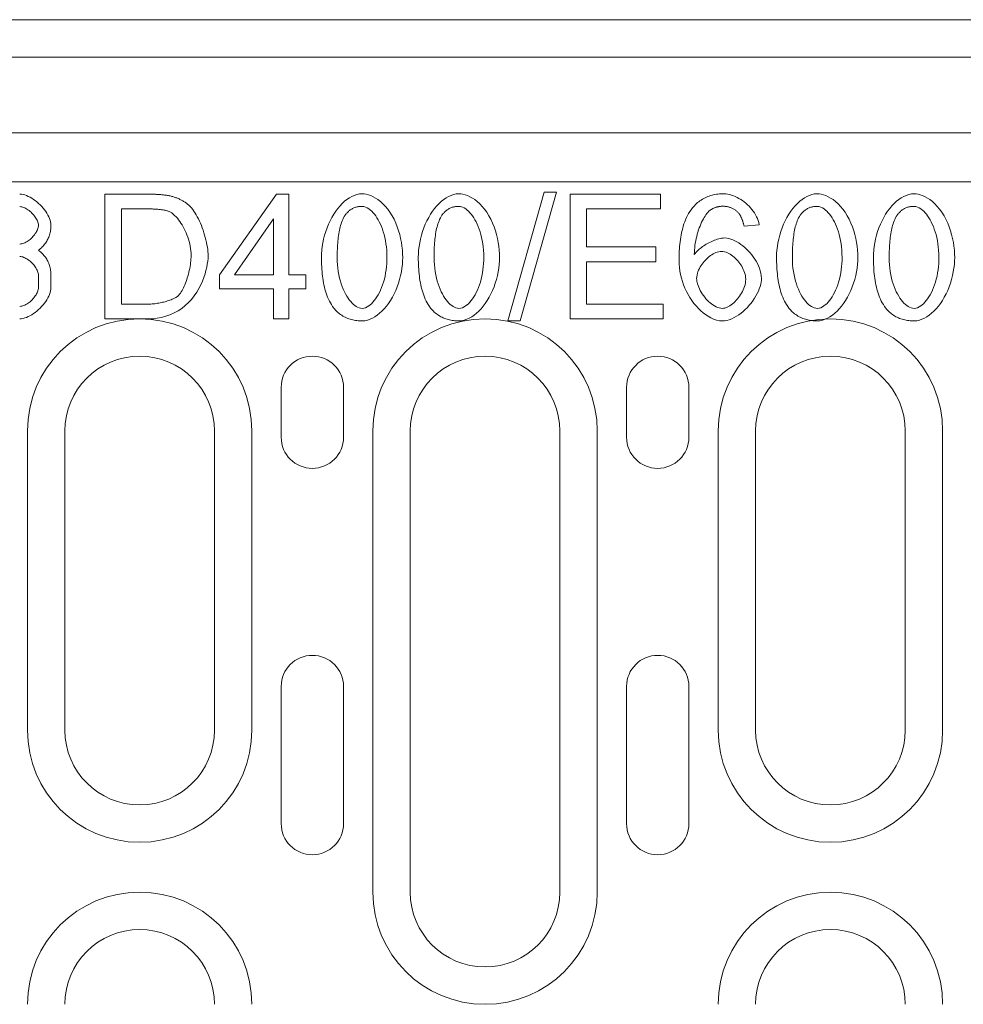
# Model space of a CAD drawing. Units: millimetres. Extents: x 69788 to 72834, y -9539 to -5339.
# Drawn here: x 72141 to 72217, y -7677 to -7598 of the extents above; entities that cross this region are included whole.
import ezdxf

# ---------------------------------------------------------------- set-up
doc = ezdxf.new("R2010")
doc.units = ezdxf.units.MM
doc.layers.add('DUENN-18', color=7, linetype='Continuous', lineweight=18)

msp = doc.modelspace()

# ---------------------------------------------------------------- linework, layer by layer
at = {"layer": 'DUENN-18'}
for p, q in [((72594.5, -7597.703), (72095.5, -7597.703)), ((72095, -7600.703), (72595, -7600.703)), ((72595, -7606.771), (72095, -7606.771)), ((72333, -7610.703), (72095, -7610.703)), ((72142.981, -7619.198), (72142.981, -7618.205)), ((72143.983, -7618.205), (72143.983, -7619.198)), ((72162.45, -7631.203), (72162.45, -7627.203)), ((72167.45, -7627.203), (72167.45, -7631.203)), ((72190.15, -7631.203), (72190.15, -7627.203)), ((72195.15, -7627.203), (72195.15, -7631.203)), ((72142.1, -7630.702), (72142.1, -7654.702)), ((72145.1, -7654.702), (72145.1, -7630.702)), ((72157.1, -7630.702), (72157.1, -7654.702)), ((72160.1, -7654.702), (72160.1, -7630.702)), ((72169.8, -7630.702), (72169.8, -7667.702)), ((72172.8, -7667.702), (72172.8, -7630.702)), ((72184.8, -7630.702), (72184.8, -7667.702)), ((72187.8, -7667.702), (72187.8, -7630.702)), ((72197.5, -7630.702), (72197.5, -7654.702)), ((72200.5, -7654.702), (72200.5, -7630.702)), ((72212.5, -7630.702), (72212.5, -7654.702)), ((72215.5, -7654.702), (72215.5, -7630.702)), ((72162.45, -7662.203), (72162.45, -7651.203)), ((72167.45, -7651.203), (72167.45, -7662.203)), ((72190.15, -7662.203), (72190.15, -7651.203)), ((72195.15, -7651.203), (72195.15, -7662.203))]:
    msp.add_line(p, q, dxfattribs=at)
at = {"layer": 'DUENN-18', "linetype": 'Continuous'}
for p, q in [((72183.532, -7611.535), (72180.635, -7621.87)), ((72181.626, -7621.87), (72184.522, -7611.535)), ((72184.522, -7611.535), (72183.532, -7611.535)), ((72148.318, -7611.703), (72148.318, -7621.703)), ((72151.763, -7611.703), (72148.318, -7611.703)), ((72162.068, -7611.703), (72157.51, -7618.181)), ((72163.074, -7611.703), (72162.068, -7611.703)), ((72163.074, -7618.181), (72163.074, -7611.703)), ((72185.62, -7611.703), (72185.62, -7621.703)), ((72192.861, -7611.703), (72185.62, -7611.703)), ((72192.861, -7612.884), (72192.861, -7611.703)), ((72149.644, -7612.884), (72151.748, -7612.884)), ((72149.644, -7620.521), (72149.644, -7612.884)), ((72186.946, -7612.884), (72192.861, -7612.884)), ((72186.946, -7615.94), (72186.946, -7612.884)), ((72158.714, -7618.181), (72161.847, -7613.669)), ((72161.847, -7613.669), (72161.847, -7618.181)), ((72199.576, -7614.256), (72200.795, -7614.157)), ((72192.487, -7615.94), (72186.946, -7615.94)), ((72192.487, -7617.122), (72192.487, -7615.94)), ((72186.946, -7617.122), (72192.487, -7617.122)), ((72186.946, -7620.521), (72186.946, -7617.122)), ((72157.51, -7618.181), (72157.51, -7619.309)), ((72161.847, -7618.181), (72158.714, -7618.181)), ((72164.423, -7618.181), (72163.074, -7618.181)), ((72164.423, -7619.309), (72164.423, -7618.181)), ((72157.51, -7619.309), (72161.847, -7619.309)), ((72161.847, -7619.309), (72161.847, -7621.703)), ((72163.074, -7619.309), (72164.423, -7619.309)), ((72163.074, -7621.703), (72163.074, -7619.309)), ((72151.778, -7620.521), (72149.644, -7620.521)), ((72193.089, -7620.521), (72186.946, -7620.521)), ((72193.089, -7621.703), (72193.089, -7620.521)), ((72148.318, -7621.703), (72151.931, -7621.703)), ((72161.847, -7621.703), (72163.074, -7621.703)), ((72180.635, -7621.87), (72181.626, -7621.87)), ((72185.62, -7621.703), (72193.089, -7621.703))]:
    msp.add_line(p, q, dxfattribs=at).dxf.unprotected_set("ltscale", 0)
at = {"layer": 'DUENN-18', "flags": 128}
for points in [[(72141.478, -7611.703), (72141.61, -7611.71), (72141.746, -7611.732), (72141.884, -7611.767), (72142.025, -7611.816), (72142.166, -7611.876), (72142.308, -7611.948), (72142.449, -7612.029), (72142.589, -7612.121), (72142.727, -7612.221), (72142.862, -7612.328), (72142.994, -7612.443), (72143.12, -7612.564), (72143.241, -7612.69), (72143.356, -7612.821), (72143.464, -7612.956), (72143.564, -7613.093), (72143.656, -7613.233), (72143.738, -7613.374), (72143.809, -7613.515), (72143.87, -7613.656), (72143.918, -7613.795), (72143.954, -7613.932), (72143.975, -7614.067), (72143.983, -7614.198)], [(72142.981, -7614.198), (72142.977, -7614.12), (72142.963, -7614.04), (72142.942, -7613.958), (72142.913, -7613.875), (72142.877, -7613.791), (72142.834, -7613.706), (72142.785, -7613.622), (72142.73, -7613.539), (72142.67, -7613.456), (72142.605, -7613.376), (72142.536, -7613.297), (72142.463, -7613.222), (72142.387, -7613.149), (72142.308, -7613.08), (72142.227, -7613.015), (72142.144, -7612.956), (72142.06, -7612.901), (72141.975, -7612.852), (72141.89, -7612.809), (72141.805, -7612.772), (72141.721, -7612.743), (72141.638, -7612.722), (72141.557, -7612.709), (72141.478, -7612.704)], [(72141.478, -7615.701), (72141.558, -7615.696), (72141.64, -7615.683), (72141.724, -7615.662), (72141.809, -7615.633), (72141.894, -7615.597), (72141.979, -7615.555), (72142.064, -7615.506), (72142.148, -7615.451), (72142.231, -7615.391), (72142.312, -7615.327), (72142.391, -7615.258), (72142.466, -7615.186), (72142.539, -7615.11), (72142.607, -7615.031), (72142.672, -7614.951), (72142.732, -7614.868), (72142.786, -7614.784), (72142.835, -7614.699), (72142.878, -7614.613), (72142.914, -7614.528), (72142.942, -7614.444), (72142.964, -7614.36), (72142.977, -7614.278), (72142.981, -7614.198)], [(72143.983, -7614.198), (72143.981, -7614.301), (72143.976, -7614.402), (72143.967, -7614.501), (72143.955, -7614.599), (72143.939, -7614.695), (72143.92, -7614.789), (72143.898, -7614.882), (72143.872, -7614.973), (72143.842, -7615.062), (72143.809, -7615.15), (72143.772, -7615.236), (72143.733, -7615.32), (72143.689, -7615.403), (72143.642, -7615.484), (72143.592, -7615.563), (72143.538, -7615.641), (72143.48, -7615.717), (72143.419, -7615.791), (72143.355, -7615.864), (72143.287, -7615.935), (72143.216, -7616.004), (72143.141, -7616.071), (72143.063, -7616.137), (72142.981, -7616.202)], [(72142.981, -7616.202), (72143.063, -7616.266), (72143.141, -7616.332), (72143.216, -7616.399), (72143.287, -7616.469), (72143.355, -7616.539), (72143.419, -7616.612), (72143.48, -7616.686), (72143.538, -7616.762), (72143.592, -7616.84), (72143.642, -7616.919), (72143.689, -7617), (72143.733, -7617.083), (72143.772, -7617.167), (72143.809, -7617.253), (72143.842, -7617.341), (72143.872, -7617.43), (72143.898, -7617.521), (72143.92, -7617.614), (72143.939, -7617.708), (72143.955, -7617.804), (72143.967, -7617.902), (72143.976, -7618.001), (72143.981, -7618.103), (72143.983, -7618.205)], [(72142.981, -7618.205), (72142.977, -7618.126), (72142.963, -7618.045), (72142.942, -7617.962), (72142.913, -7617.878), (72142.877, -7617.793), (72142.834, -7617.708), (72142.785, -7617.623), (72142.73, -7617.539), (72142.67, -7617.457), (72142.605, -7617.376), (72142.536, -7617.297), (72142.463, -7617.221), (72142.387, -7617.148), (72142.308, -7617.079), (72142.227, -7617.014), (72142.144, -7616.954), (72142.06, -7616.899), (72141.975, -7616.85), (72141.89, -7616.807), (72141.805, -7616.771), (72141.721, -7616.742), (72141.638, -7616.72), (72141.557, -7616.707), (72141.478, -7616.703)], [(72143.983, -7619.198), (72143.975, -7619.33), (72143.953, -7619.465), (72143.918, -7619.604), (72143.869, -7619.744), (72143.808, -7619.886), (72143.736, -7620.028), (72143.654, -7620.169), (72143.562, -7620.309), (72143.462, -7620.447), (72143.354, -7620.582), (72143.238, -7620.713), (72143.117, -7620.84), (72142.99, -7620.961), (72142.858, -7621.076), (72142.723, -7621.184), (72142.585, -7621.284), (72142.445, -7621.375), (72142.304, -7621.457), (72142.163, -7621.529), (72142.021, -7621.589), (72141.882, -7621.637), (72141.744, -7621.673), (72141.609, -7621.695), (72141.478, -7621.703)], [(72141.478, -7620.701), (72141.558, -7620.696), (72141.64, -7620.683), (72141.724, -7620.662), (72141.809, -7620.633), (72141.894, -7620.597), (72141.979, -7620.555), (72142.064, -7620.506), (72142.148, -7620.451), (72142.231, -7620.391), (72142.312, -7620.327), (72142.391, -7620.258), (72142.466, -7620.186), (72142.539, -7620.11), (72142.607, -7620.031), (72142.672, -7619.951), (72142.732, -7619.868), (72142.786, -7619.784), (72142.835, -7619.699), (72142.878, -7619.613), (72142.914, -7619.528), (72142.942, -7619.444), (72142.964, -7619.36), (72142.977, -7619.278), (72142.981, -7619.198)]]:
    msp.add_lwpolyline(points, dxfattribs=at)
at = {"layer": 'DUENN-18', "linetype": 'Continuous'}
for points in [[(72153.547, -7611.847), (72153.475, -7611.831), (72153.402, -7611.817), (72153.327, -7611.803), (72153.252, -7611.791), (72153.176, -7611.78), (72153.1, -7611.77), (72153.024, -7611.761), (72152.948, -7611.753), (72152.874, -7611.746), (72152.801, -7611.739), (72152.728, -7611.734), (72152.655, -7611.729), (72152.581, -7611.724), (72152.506, -7611.72), (72152.432, -7611.716), (72152.357, -7611.713), (72152.282, -7611.711), (72152.207, -7611.708), (72152.132, -7611.706), (72152.058, -7611.705), (72151.984, -7611.704), (72151.91, -7611.703), (72151.836, -7611.703), (72151.763, -7611.703)], [(72155.01, -7612.564), (72154.958, -7612.52), (72154.904, -7612.477), (72154.85, -7612.435), (72154.795, -7612.394), (72154.739, -7612.355), (72154.682, -7612.317), (72154.624, -7612.281), (72154.566, -7612.245), (72154.507, -7612.211), (72154.446, -7612.178), (72154.386, -7612.147), (72154.324, -7612.116), (72154.262, -7612.087), (72154.199, -7612.059), (72154.136, -7612.032), (72154.072, -7612.007), (72154.008, -7611.983), (72153.943, -7611.96), (72153.878, -7611.938), (72153.812, -7611.918), (72153.747, -7611.899), (72153.68, -7611.88), (72153.614, -7611.863), (72153.547, -7611.847)], [(72168.943, -7611.664), (72168.727, -7611.681), (72168.514, -7611.726), (72168.308, -7611.796), (72168.11, -7611.886), (72167.918, -7611.995), (72167.728, -7612.125), (72167.538, -7612.275), (72167.352, -7612.446), (72167.168, -7612.637), (72166.991, -7612.847), (72166.823, -7613.072), (72166.663, -7613.312), (72166.513, -7613.567), (72166.373, -7613.834), (72166.243, -7614.112), (72166.126, -7614.402), (72166.021, -7614.7), (72165.93, -7615.001), (72165.853, -7615.302), (72165.791, -7615.603), (72165.743, -7615.902), (72165.708, -7616.197), (72165.688, -7616.487), (72165.681, -7616.771)], [(72172.198, -7616.771), (72172.191, -7616.486), (72172.172, -7616.19), (72172.139, -7615.886), (72172.092, -7615.576), (72172.031, -7615.262), (72171.956, -7614.948), (72171.865, -7614.634), (72171.759, -7614.323), (72171.638, -7614.018), (72171.499, -7613.72), (72171.345, -7613.432), (72171.173, -7613.156), (72170.992, -7612.905), (72170.805, -7612.678), (72170.611, -7612.476), (72170.414, -7612.298), (72170.214, -7612.142), (72170.015, -7612.011), (72169.819, -7611.902), (72169.628, -7611.814), (72169.443, -7611.748), (72169.266, -7611.701), (72169.098, -7611.673), (72168.943, -7611.664)], [(72176.71, -7611.664), (72176.494, -7611.681), (72176.281, -7611.726), (72176.075, -7611.796), (72175.877, -7611.886), (72175.685, -7611.995), (72175.494, -7612.125), (72175.305, -7612.275), (72175.118, -7612.446), (72174.935, -7612.637), (72174.758, -7612.847), (72174.59, -7613.072), (72174.43, -7613.312), (72174.28, -7613.567), (72174.139, -7613.834), (72174.01, -7614.112), (72173.892, -7614.402), (72173.787, -7614.7), (72173.697, -7615.001), (72173.62, -7615.302), (72173.558, -7615.603), (72173.509, -7615.902), (72173.475, -7616.197), (72173.455, -7616.487), (72173.448, -7616.771)], [(72179.964, -7616.771), (72179.958, -7616.486), (72179.939, -7616.19), (72179.906, -7615.886), (72179.859, -7615.576), (72179.798, -7615.262), (72179.723, -7614.948), (72179.632, -7614.634), (72179.526, -7614.323), (72179.404, -7614.018), (72179.266, -7613.72), (72179.111, -7613.432), (72178.94, -7613.156), (72178.759, -7612.905), (72178.571, -7612.678), (72178.378, -7612.476), (72178.181, -7612.298), (72177.981, -7612.142), (72177.782, -7612.011), (72177.586, -7611.902), (72177.394, -7611.814), (72177.209, -7611.748), (72177.032, -7611.701), (72176.865, -7611.673), (72176.71, -7611.664)], [(72197.952, -7611.664), (72197.832, -7611.666), (72197.712, -7611.671), (72197.593, -7611.68), (72197.473, -7611.692), (72197.355, -7611.709), (72197.237, -7611.729), (72197.119, -7611.753), (72197.003, -7611.782), (72196.888, -7611.815), (72196.774, -7611.852), (72196.663, -7611.894), (72196.553, -7611.94), (72196.445, -7611.991), (72196.338, -7612.046), (72196.235, -7612.106), (72196.134, -7612.17), (72196.037, -7612.237), (72195.942, -7612.308), (72195.851, -7612.383), (72195.762, -7612.461), (72195.677, -7612.543), (72195.594, -7612.628), (72195.514, -7612.716), (72195.437, -7612.808)], [(72200.795, -7614.157), (72200.764, -7613.988), (72200.717, -7613.823), (72200.656, -7613.663), (72200.584, -7613.507), (72200.502, -7613.356), (72200.41, -7613.21), (72200.312, -7613.069), (72200.205, -7612.933), (72200.091, -7612.8), (72199.971, -7612.673), (72199.846, -7612.551), (72199.715, -7612.435), (72199.581, -7612.325), (72199.443, -7612.222), (72199.302, -7612.127), (72199.158, -7612.038), (72199.012, -7611.958), (72198.865, -7611.886), (72198.717, -7611.823), (72198.568, -7611.77), (72198.418, -7611.726), (72198.264, -7611.693), (72198.108, -7611.672), (72197.952, -7611.664)], [(72205.445, -7611.664), (72205.228, -7611.681), (72205.016, -7611.726), (72204.81, -7611.796), (72204.612, -7611.886), (72204.42, -7611.995), (72204.229, -7612.125), (72204.04, -7612.275), (72203.853, -7612.446), (72203.67, -7612.637), (72203.493, -7612.847), (72203.324, -7613.072), (72203.164, -7613.312), (72203.014, -7613.567), (72202.874, -7613.834), (72202.745, -7614.112), (72202.627, -7614.402), (72202.522, -7614.7), (72202.431, -7615.001), (72202.355, -7615.302), (72202.292, -7615.603), (72202.244, -7615.902), (72202.21, -7616.197), (72202.189, -7616.487), (72202.182, -7616.771)], [(72208.699, -7616.771), (72208.693, -7616.486), (72208.673, -7616.19), (72208.64, -7615.886), (72208.594, -7615.576), (72208.533, -7615.262), (72208.457, -7614.948), (72208.367, -7614.634), (72208.261, -7614.323), (72208.139, -7614.018), (72208.001, -7613.72), (72207.846, -7613.432), (72207.675, -7613.156), (72207.494, -7612.905), (72207.306, -7612.678), (72207.113, -7612.476), (72206.915, -7612.298), (72206.716, -7612.142), (72206.517, -7612.011), (72206.321, -7611.902), (72206.129, -7611.814), (72205.944, -7611.748), (72205.767, -7611.701), (72205.6, -7611.673), (72205.445, -7611.664)], [(72213.211, -7611.664), (72212.995, -7611.681), (72212.783, -7611.726), (72212.577, -7611.796), (72212.378, -7611.886), (72212.187, -7611.995), (72211.996, -7612.125), (72211.807, -7612.275), (72211.62, -7612.446), (72211.437, -7612.637), (72211.26, -7612.847), (72211.091, -7613.072), (72210.931, -7613.312), (72210.781, -7613.567), (72210.641, -7613.834), (72210.512, -7614.112), (72210.394, -7614.402), (72210.289, -7614.7), (72210.198, -7615.001), (72210.122, -7615.302), (72210.059, -7615.603), (72210.011, -7615.902), (72209.977, -7616.197), (72209.956, -7616.487), (72209.949, -7616.771)], [(72216.466, -7616.771), (72216.46, -7616.486), (72216.44, -7616.19), (72216.407, -7615.886), (72216.361, -7615.576), (72216.3, -7615.262), (72216.224, -7614.948), (72216.134, -7614.634), (72216.028, -7614.323), (72215.906, -7614.018), (72215.768, -7613.72), (72215.613, -7613.432), (72215.442, -7613.156), (72215.261, -7612.905), (72215.073, -7612.678), (72214.88, -7612.476), (72214.682, -7612.298), (72214.482, -7612.142), (72214.283, -7612.011), (72214.087, -7611.902), (72213.896, -7611.814), (72213.711, -7611.748), (72213.534, -7611.701), (72213.367, -7611.673), (72213.211, -7611.664)], [(72151.748, -7612.884), (72151.82, -7612.884), (72151.893, -7612.885), (72151.967, -7612.886), (72152.041, -7612.887), (72152.116, -7612.889), (72152.191, -7612.892), (72152.266, -7612.895), (72152.341, -7612.899), (72152.415, -7612.904), (72152.49, -7612.909), (72152.564, -7612.915), (72152.637, -7612.922), (72152.71, -7612.929), (72152.781, -7612.938), (72152.853, -7612.947), (72152.924, -7612.958), (72152.995, -7612.969), (72153.065, -7612.982), (72153.134, -7612.996), (72153.202, -7613.012), (72153.268, -7613.029), (72153.333, -7613.048), (72153.395, -7613.068), (72153.455, -7613.09)], [(72153.455, -7613.09), (72153.564, -7613.14), (72153.677, -7613.209), (72153.791, -7613.296), (72153.907, -7613.4), (72154.02, -7613.514), (72154.126, -7613.636), (72154.227, -7613.763), (72154.321, -7613.892), (72154.412, -7614.027), (72154.501, -7614.17), (72154.586, -7614.319), (72154.669, -7614.474), (72154.747, -7614.635), (72154.822, -7614.801), (72154.891, -7614.972), (72154.955, -7615.147), (72155.014, -7615.325), (72155.066, -7615.506), (72155.112, -7615.69), (72155.151, -7615.875), (72155.182, -7616.062), (72155.205, -7616.25), (72155.219, -7616.438), (72155.224, -7616.626)], [(72156.588, -7616.649), (72156.584, -7616.482), (72156.573, -7616.309), (72156.554, -7616.13), (72156.529, -7615.946), (72156.497, -7615.759), (72156.459, -7615.568), (72156.416, -7615.376), (72156.366, -7615.182), (72156.311, -7614.988), (72156.252, -7614.794), (72156.187, -7614.602), (72156.119, -7614.412), (72156.046, -7614.224), (72155.97, -7614.041), (72155.89, -7613.863), (72155.807, -7613.69), (72155.722, -7613.524), (72155.634, -7613.366), (72155.543, -7613.215), (72155.451, -7613.074), (72155.354, -7612.938), (72155.248, -7612.804), (72155.133, -7612.677), (72155.01, -7612.564)], [(72167.579, -7613.395), (72167.618, -7613.341), (72167.659, -7613.288), (72167.701, -7613.236), (72167.746, -7613.187), (72167.792, -7613.139), (72167.84, -7613.092), (72167.889, -7613.048), (72167.941, -7613.005), (72167.994, -7612.965), (72168.049, -7612.928), (72168.105, -7612.893), (72168.162, -7612.86), (72168.221, -7612.83), (72168.282, -7612.803), (72168.344, -7612.778), (72168.407, -7612.756), (72168.47, -7612.737), (72168.534, -7612.721), (72168.598, -7612.708), (72168.663, -7612.697), (72168.729, -7612.689), (72168.795, -7612.683), (72168.861, -7612.679), (72168.928, -7612.678)], [(72168.928, -7612.678), (72169.076, -7612.694), (72169.22, -7612.737), (72169.356, -7612.8), (72169.485, -7612.881), (72169.605, -7612.974), (72169.718, -7613.076), (72169.824, -7613.187), (72169.929, -7613.311), (72170.031, -7613.447), (72170.13, -7613.595), (72170.226, -7613.755), (72170.318, -7613.926), (72170.406, -7614.109), (72170.488, -7614.302), (72170.566, -7614.506), (72170.637, -7614.72), (72170.702, -7614.944), (72170.76, -7615.178), (72170.811, -7615.422), (72170.853, -7615.674), (72170.887, -7615.936), (72170.912, -7616.206), (72170.927, -7616.485), (72170.932, -7616.771)], [(72175.346, -7613.395), (72175.385, -7613.341), (72175.426, -7613.288), (72175.468, -7613.236), (72175.513, -7613.187), (72175.559, -7613.139), (72175.606, -7613.092), (72175.656, -7613.048), (72175.708, -7613.005), (72175.761, -7612.965), (72175.815, -7612.928), (72175.871, -7612.893), (72175.929, -7612.86), (72175.988, -7612.83), (72176.049, -7612.803), (72176.111, -7612.778), (72176.173, -7612.756), (72176.237, -7612.737), (72176.301, -7612.721), (72176.365, -7612.708), (72176.43, -7612.697), (72176.496, -7612.689), (72176.562, -7612.683), (72176.628, -7612.679), (72176.695, -7612.678)], [(72176.695, -7612.678), (72176.843, -7612.694), (72176.987, -7612.737), (72177.123, -7612.8), (72177.251, -7612.881), (72177.372, -7612.974), (72177.485, -7613.076), (72177.591, -7613.187), (72177.695, -7613.311), (72177.798, -7613.447), (72177.897, -7613.595), (72177.993, -7613.755), (72178.085, -7613.926), (72178.172, -7614.109), (72178.255, -7614.302), (72178.332, -7614.506), (72178.404, -7614.72), (72178.469, -7614.944), (72178.527, -7615.178), (72178.577, -7615.422), (72178.62, -7615.674), (72178.654, -7615.936), (72178.679, -7616.206), (72178.694, -7616.485), (72178.699, -7616.771)], [(72195.437, -7612.808), (72195.326, -7612.952), (72195.223, -7613.102), (72195.128, -7613.258), (72195.04, -7613.417), (72194.96, -7613.581), (72194.886, -7613.748), (72194.818, -7613.919), (72194.757, -7614.091), (72194.702, -7614.266), (72194.652, -7614.442), (72194.607, -7614.619), (72194.566, -7614.798), (72194.53, -7614.98), (72194.498, -7615.163), (72194.47, -7615.348), (72194.445, -7615.534), (72194.424, -7615.721), (72194.407, -7615.908), (72194.393, -7616.096), (72194.381, -7616.283), (72194.373, -7616.469), (72194.367, -7616.655), (72194.363, -7616.84), (72194.362, -7617.023)], [(72195.582, -7616.55), (72195.587, -7616.366), (72195.598, -7616.181), (72195.615, -7615.996), (72195.638, -7615.812), (72195.666, -7615.628), (72195.699, -7615.446), (72195.737, -7615.266), (72195.779, -7615.088), (72195.826, -7614.914), (72195.876, -7614.742), (72195.929, -7614.576), (72195.986, -7614.413), (72196.046, -7614.256), (72196.108, -7614.105), (72196.173, -7613.96), (72196.239, -7613.822), (72196.308, -7613.691), (72196.377, -7613.568), (72196.448, -7613.454), (72196.52, -7613.348), (72196.592, -7613.253), (72196.67, -7613.161), (72196.755, -7613.074), (72196.847, -7612.998)], [(72196.847, -7612.998), (72196.884, -7612.971), (72196.922, -7612.946), (72196.961, -7612.921), (72197, -7612.897), (72197.04, -7612.875), (72197.08, -7612.854), (72197.121, -7612.833), (72197.162, -7612.814), (72197.204, -7612.796), (72197.247, -7612.78), (72197.29, -7612.764), (72197.334, -7612.75), (72197.378, -7612.737), (72197.422, -7612.725), (72197.467, -7612.714), (72197.511, -7612.705), (72197.556, -7612.697), (72197.602, -7612.69), (72197.647, -7612.684), (72197.692, -7612.679), (72197.738, -7612.675), (72197.784, -7612.673), (72197.83, -7612.671), (72197.876, -7612.67)], [(72197.876, -7612.67), (72197.934, -7612.671), (72197.992, -7612.674), (72198.049, -7612.678), (72198.107, -7612.684), (72198.164, -7612.692), (72198.221, -7612.702), (72198.278, -7612.714), (72198.334, -7612.728), (72198.389, -7612.743), (72198.444, -7612.761), (72198.499, -7612.781), (72198.552, -7612.803), (72198.605, -7612.826), (72198.657, -7612.852), (72198.707, -7612.879), (72198.756, -7612.908), (72198.804, -7612.939), (72198.851, -7612.971), (72198.897, -7613.005), (72198.942, -7613.04), (72198.986, -7613.077), (72199.029, -7613.115), (72199.07, -7613.155), (72199.111, -7613.196)], [(72199.111, -7613.196), (72199.142, -7613.233), (72199.172, -7613.271), (72199.2, -7613.31), (72199.228, -7613.351), (72199.254, -7613.392), (72199.278, -7613.434), (72199.302, -7613.477), (72199.325, -7613.52), (72199.346, -7613.564), (72199.366, -7613.608), (72199.386, -7613.652), (72199.404, -7613.696), (72199.422, -7613.742), (72199.439, -7613.787), (72199.456, -7613.833), (72199.471, -7613.88), (72199.486, -7613.927), (72199.501, -7613.974), (72199.515, -7614.021), (72199.528, -7614.068), (72199.541, -7614.115), (72199.553, -7614.162), (72199.565, -7614.209), (72199.576, -7614.256)], [(72204.08, -7613.395), (72204.12, -7613.341), (72204.16, -7613.288), (72204.203, -7613.236), (72204.247, -7613.187), (72204.293, -7613.139), (72204.341, -7613.092), (72204.391, -7613.048), (72204.443, -7613.005), (72204.496, -7612.965), (72204.55, -7612.928), (72204.606, -7612.893), (72204.664, -7612.86), (72204.723, -7612.83), (72204.784, -7612.803), (72204.846, -7612.778), (72204.908, -7612.756), (72204.971, -7612.737), (72205.035, -7612.721), (72205.1, -7612.708), (72205.165, -7612.697), (72205.23, -7612.689), (72205.296, -7612.683), (72205.363, -7612.679), (72205.429, -7612.678)], [(72205.429, -7612.678), (72205.578, -7612.694), (72205.722, -7612.737), (72205.858, -7612.8), (72205.986, -7612.881), (72206.107, -7612.974), (72206.22, -7613.076), (72206.326, -7613.187), (72206.43, -7613.311), (72206.532, -7613.447), (72206.632, -7613.595), (72206.727, -7613.755), (72206.819, -7613.926), (72206.907, -7614.109), (72206.99, -7614.302), (72207.067, -7614.506), (72207.139, -7614.72), (72207.204, -7614.944), (72207.262, -7615.178), (72207.312, -7615.422), (72207.355, -7615.674), (72207.389, -7615.936), (72207.413, -7616.206), (72207.429, -7616.485), (72207.434, -7616.771)], [(72211.847, -7613.395), (72211.886, -7613.341), (72211.927, -7613.288), (72211.97, -7613.236), (72212.014, -7613.187), (72212.06, -7613.139), (72212.108, -7613.092), (72212.158, -7613.048), (72212.209, -7613.005), (72212.262, -7612.965), (72212.317, -7612.928), (72212.373, -7612.893), (72212.431, -7612.86), (72212.49, -7612.83), (72212.55, -7612.803), (72212.612, -7612.778), (72212.675, -7612.756), (72212.738, -7612.737), (72212.802, -7612.721), (72212.867, -7612.708), (72212.932, -7612.697), (72212.997, -7612.689), (72213.063, -7612.683), (72213.129, -7612.679), (72213.196, -7612.678)], [(72213.196, -7612.678), (72213.345, -7612.694), (72213.488, -7612.737), (72213.624, -7612.8), (72213.753, -7612.881), (72213.874, -7612.974), (72213.986, -7613.076), (72214.093, -7613.187), (72214.197, -7613.311), (72214.299, -7613.447), (72214.398, -7613.595), (72214.494, -7613.755), (72214.586, -7613.926), (72214.674, -7614.109), (72214.757, -7614.302), (72214.834, -7614.506), (72214.905, -7614.72), (72214.97, -7614.944), (72215.028, -7615.178), (72215.079, -7615.422), (72215.121, -7615.674), (72215.155, -7615.936), (72215.18, -7616.206), (72215.196, -7616.485), (72215.201, -7616.771)], [(72166.946, -7616.771), (72166.947, -7616.603), (72166.949, -7616.436), (72166.953, -7616.27), (72166.959, -7616.106), (72166.966, -7615.944), (72166.975, -7615.784), (72166.986, -7615.626), (72167, -7615.47), (72167.015, -7615.317), (72167.032, -7615.167), (72167.051, -7615.019), (72167.073, -7614.875), (72167.097, -7614.735), (72167.124, -7614.597), (72167.152, -7614.464), (72167.184, -7614.334), (72167.218, -7614.208), (72167.255, -7614.087), (72167.295, -7613.967), (72167.341, -7613.847), (72167.392, -7613.728), (72167.448, -7613.613), (72167.51, -7613.501), (72167.579, -7613.395)], [(72174.713, -7616.771), (72174.714, -7616.603), (72174.716, -7616.436), (72174.72, -7616.27), (72174.726, -7616.106), (72174.733, -7615.944), (72174.742, -7615.784), (72174.753, -7615.626), (72174.766, -7615.47), (72174.782, -7615.317), (72174.799, -7615.167), (72174.818, -7615.019), (72174.84, -7614.875), (72174.864, -7614.735), (72174.89, -7614.597), (72174.919, -7614.464), (72174.951, -7614.334), (72174.985, -7614.208), (72175.022, -7614.087), (72175.062, -7613.967), (72175.108, -7613.847), (72175.159, -7613.728), (72175.215, -7613.613), (72175.277, -7613.501), (72175.346, -7613.395)], [(72203.448, -7616.771), (72203.448, -7616.603), (72203.451, -7616.436), (72203.455, -7616.27), (72203.46, -7616.106), (72203.468, -7615.944), (72203.477, -7615.784), (72203.488, -7615.626), (72203.501, -7615.47), (72203.516, -7615.317), (72203.534, -7615.167), (72203.553, -7615.019), (72203.575, -7614.875), (72203.599, -7614.735), (72203.625, -7614.597), (72203.654, -7614.464), (72203.685, -7614.334), (72203.72, -7614.208), (72203.756, -7614.087), (72203.797, -7613.967), (72203.843, -7613.847), (72203.893, -7613.728), (72203.95, -7613.613), (72204.012, -7613.501), (72204.08, -7613.395)], [(72211.214, -7616.771), (72211.215, -7616.603), (72211.218, -7616.436), (72211.221, -7616.27), (72211.227, -7616.106), (72211.234, -7615.944), (72211.244, -7615.784), (72211.255, -7615.626), (72211.268, -7615.47), (72211.283, -7615.317), (72211.3, -7615.167), (72211.32, -7615.019), (72211.341, -7614.875), (72211.365, -7614.735), (72211.392, -7614.597), (72211.421, -7614.464), (72211.452, -7614.334), (72211.486, -7614.208), (72211.523, -7614.087), (72211.564, -7613.967), (72211.609, -7613.847), (72211.66, -7613.728), (72211.716, -7613.613), (72211.779, -7613.501), (72211.847, -7613.395)], [(72198.013, -7615.216), (72197.894, -7615.222), (72197.774, -7615.237), (72197.654, -7615.26), (72197.539, -7615.288), (72197.424, -7615.321), (72197.311, -7615.359), (72197.198, -7615.4), (72197.087, -7615.445), (72196.979, -7615.492), (72196.87, -7615.542), (72196.762, -7615.597), (72196.654, -7615.654), (72196.548, -7615.714), (72196.444, -7615.777), (72196.342, -7615.842), (72196.243, -7615.909), (72196.148, -7615.979), (72196.056, -7616.051), (72195.968, -7616.124), (72195.883, -7616.2), (72195.8, -7616.282), (72195.721, -7616.368), (72195.648, -7616.457), (72195.582, -7616.55)], [(72200.971, -7618.456), (72200.959, -7618.25), (72200.927, -7618.046), (72200.877, -7617.845), (72200.812, -7617.649), (72200.734, -7617.458), (72200.644, -7617.271), (72200.543, -7617.088), (72200.434, -7616.912), (72200.316, -7616.742), (72200.191, -7616.577), (72200.058, -7616.416), (72199.918, -7616.263), (72199.773, -7616.116), (72199.623, -7615.977), (72199.469, -7615.848), (72199.311, -7615.727), (72199.152, -7615.618), (72198.991, -7615.52), (72198.829, -7615.434), (72198.668, -7615.361), (72198.509, -7615.302), (72198.346, -7615.256), (72198.181, -7615.227), (72198.013, -7615.216)], [(72195.772, -7618.463), (72195.78, -7618.325), (72195.801, -7618.188), (72195.835, -7618.053), (72195.878, -7617.922), (72195.931, -7617.793), (72195.991, -7617.668), (72196.059, -7617.545), (72196.132, -7617.427), (72196.211, -7617.313), (72196.296, -7617.202), (72196.386, -7617.095), (72196.48, -7616.992), (72196.579, -7616.894), (72196.68, -7616.801), (72196.785, -7616.714), (72196.891, -7616.634), (72196.999, -7616.562), (72197.107, -7616.497), (72197.215, -7616.44), (72197.323, -7616.393), (72197.43, -7616.354), (72197.539, -7616.325), (72197.65, -7616.305), (72197.762, -7616.299)], [(72197.762, -7616.299), (72197.886, -7616.307), (72198.008, -7616.33), (72198.128, -7616.365), (72198.244, -7616.411), (72198.357, -7616.466), (72198.466, -7616.528), (72198.571, -7616.596), (72198.674, -7616.672), (72198.776, -7616.755), (72198.874, -7616.844), (72198.97, -7616.939), (72199.062, -7617.039), (72199.15, -7617.144), (72199.234, -7617.254), (72199.313, -7617.369), (72199.386, -7617.487), (72199.454, -7617.609), (72199.515, -7617.734), (72199.569, -7617.862), (72199.615, -7617.991), (72199.653, -7618.124), (72199.681, -7618.258), (72199.699, -7618.395), (72199.705, -7618.532)], [(72151.931, -7621.703), (72152.204, -7621.691), (72152.511, -7621.655), (72152.843, -7621.591), (72153.189, -7621.498), (72153.528, -7621.378), (72153.858, -7621.233), (72154.175, -7621.06), (72154.474, -7620.864), (72154.752, -7620.646), (72155.012, -7620.405), (72155.254, -7620.143), (72155.476, -7619.86), (72155.675, -7619.567), (72155.851, -7619.269), (72156.004, -7618.968), (72156.136, -7618.67), (72156.248, -7618.378), (72156.342, -7618.097), (72156.418, -7617.829), (72156.479, -7617.569), (72156.527, -7617.319), (72156.561, -7617.08), (72156.581, -7616.856), (72156.588, -7616.649)], [(72155.224, -7616.626), (72155.221, -7616.766), (72155.214, -7616.909), (72155.202, -7617.056), (72155.185, -7617.204), (72155.164, -7617.355), (72155.139, -7617.508), (72155.111, -7617.661), (72155.079, -7617.814), (72155.043, -7617.966), (72155.005, -7618.118), (72154.963, -7618.268), (72154.919, -7618.415), (72154.873, -7618.56), (72154.824, -7618.7), (72154.774, -7618.837), (72154.721, -7618.969), (72154.668, -7619.095), (72154.613, -7619.215), (72154.557, -7619.329), (72154.5, -7619.435), (72154.441, -7619.535), (72154.376, -7619.635), (72154.303, -7619.733), (72154.225, -7619.82)], [(72165.681, -7616.771), (72165.682, -7616.961), (72165.686, -7617.15), (72165.692, -7617.339), (72165.7, -7617.527), (72165.712, -7617.715), (72165.726, -7617.901), (72165.743, -7618.087), (72165.764, -7618.27), (72165.788, -7618.452), (72165.815, -7618.631), (72165.846, -7618.809), (72165.881, -7618.984), (72165.919, -7619.156), (72165.962, -7619.325), (72166.008, -7619.49), (72166.059, -7619.653), (72166.114, -7619.811), (72166.175, -7619.968), (72166.242, -7620.122), (72166.314, -7620.274), (72166.393, -7620.423), (72166.479, -7620.567), (72166.572, -7620.707), (72166.672, -7620.841)], [(72168.943, -7620.864), (72168.819, -7620.853), (72168.697, -7620.822), (72168.581, -7620.774), (72168.469, -7620.713), (72168.357, -7620.637), (72168.245, -7620.547), (72168.133, -7620.441), (72168.023, -7620.322), (72167.915, -7620.189), (72167.81, -7620.042), (72167.707, -7619.882), (72167.609, -7619.71), (72167.515, -7619.526), (72167.426, -7619.329), (72167.343, -7619.121), (72167.266, -7618.901), (72167.196, -7618.67), (72167.133, -7618.428), (72167.079, -7618.176), (72167.033, -7617.914), (72166.996, -7617.642), (72166.969, -7617.361), (72166.952, -7617.07), (72166.946, -7616.771)], [(72170.932, -7616.771), (72170.928, -7617.023), (72170.916, -7617.274), (72170.895, -7617.525), (72170.866, -7617.775), (72170.828, -7618.023), (72170.78, -7618.269), (72170.724, -7618.513), (72170.658, -7618.752), (72170.584, -7618.981), (72170.504, -7619.199), (72170.418, -7619.405), (72170.327, -7619.598), (72170.231, -7619.78), (72170.13, -7619.948), (72170.026, -7620.104), (72169.919, -7620.246), (72169.81, -7620.374), (72169.699, -7620.488), (72169.587, -7620.588), (72169.473, -7620.674), (72169.35, -7620.75), (72169.22, -7620.81), (72169.084, -7620.849), (72168.943, -7620.864)], [(72168.943, -7621.87), (72169.158, -7621.854), (72169.37, -7621.808), (72169.575, -7621.738), (72169.772, -7621.647), (72169.963, -7621.539), (72170.153, -7621.409), (72170.342, -7621.259), (72170.528, -7621.088), (72170.711, -7620.897), (72170.888, -7620.687), (72171.057, -7620.462), (72171.216, -7620.222), (72171.366, -7619.968), (72171.506, -7619.702), (72171.636, -7619.423), (72171.754, -7619.133), (72171.859, -7618.835), (72171.949, -7618.535), (72172.026, -7618.234), (72172.088, -7617.934), (72172.136, -7617.636), (72172.17, -7617.342), (72172.191, -7617.053), (72172.198, -7616.771)], [(72173.448, -7616.771), (72173.449, -7616.961), (72173.452, -7617.15), (72173.458, -7617.339), (72173.467, -7617.527), (72173.478, -7617.715), (72173.493, -7617.901), (72173.51, -7618.087), (72173.531, -7618.27), (72173.555, -7618.452), (72173.582, -7618.631), (72173.613, -7618.809), (72173.647, -7618.984), (72173.686, -7619.156), (72173.728, -7619.325), (72173.775, -7619.49), (72173.826, -7619.653), (72173.881, -7619.811), (72173.942, -7619.968), (72174.008, -7620.122), (72174.081, -7620.274), (72174.16, -7620.423), (72174.246, -7620.567), (72174.338, -7620.707), (72174.439, -7620.841)], [(72176.71, -7620.864), (72176.585, -7620.853), (72176.464, -7620.822), (72176.348, -7620.774), (72176.236, -7620.713), (72176.124, -7620.637), (72176.011, -7620.547), (72175.9, -7620.441), (72175.79, -7620.322), (72175.682, -7620.189), (72175.576, -7620.042), (72175.474, -7619.882), (72175.376, -7619.71), (72175.282, -7619.526), (72175.193, -7619.329), (72175.11, -7619.121), (72175.033, -7618.901), (72174.963, -7618.67), (72174.9, -7618.428), (72174.845, -7618.176), (72174.799, -7617.914), (72174.762, -7617.642), (72174.735, -7617.361), (72174.719, -7617.07), (72174.713, -7616.771)], [(72176.71, -7621.87), (72176.925, -7621.854), (72177.137, -7621.808), (72177.342, -7621.738), (72177.539, -7621.647), (72177.73, -7621.539), (72177.92, -7621.409), (72178.109, -7621.259), (72178.295, -7621.088), (72178.478, -7620.897), (72178.655, -7620.687), (72178.823, -7620.462), (72178.983, -7620.222), (72179.133, -7619.968), (72179.273, -7619.702), (72179.402, -7619.423), (72179.52, -7619.133), (72179.625, -7618.835), (72179.716, -7618.535), (72179.793, -7618.234), (72179.855, -7617.934), (72179.903, -7617.636), (72179.937, -7617.342), (72179.958, -7617.053), (72179.964, -7616.771)], [(72178.699, -7616.771), (72178.695, -7617.023), (72178.683, -7617.274), (72178.662, -7617.525), (72178.633, -7617.775), (72178.595, -7618.023), (72178.547, -7618.269), (72178.49, -7618.513), (72178.425, -7618.752), (72178.351, -7618.981), (72178.271, -7619.199), (72178.185, -7619.405), (72178.094, -7619.598), (72177.997, -7619.78), (72177.897, -7619.948), (72177.793, -7620.104), (72177.686, -7620.246), (72177.577, -7620.374), (72177.466, -7620.488), (72177.354, -7620.588), (72177.24, -7620.674), (72177.117, -7620.75), (72176.987, -7620.81), (72176.851, -7620.849), (72176.71, -7620.864)], [(72194.362, -7617.023), (72194.37, -7617.309), (72194.393, -7617.594), (72194.432, -7617.877), (72194.485, -7618.157), (72194.552, -7618.435), (72194.633, -7618.71), (72194.728, -7618.98), (72194.836, -7619.245), (72194.957, -7619.505), (72195.091, -7619.758), (72195.236, -7620.004), (72195.393, -7620.24), (72195.558, -7620.464), (72195.731, -7620.674), (72195.91, -7620.87), (72196.095, -7621.051), (72196.285, -7621.216), (72196.48, -7621.366), (72196.686, -7621.503), (72196.902, -7621.623), (72197.126, -7621.724), (72197.357, -7621.802), (72197.595, -7621.852), (72197.838, -7621.87)], [(72202.182, -7616.771), (72202.184, -7616.961), (72202.187, -7617.15), (72202.193, -7617.339), (72202.202, -7617.527), (72202.213, -7617.715), (72202.228, -7617.901), (72202.245, -7618.087), (72202.265, -7618.27), (72202.289, -7618.452), (72202.317, -7618.631), (72202.348, -7618.809), (72202.382, -7618.984), (72202.421, -7619.156), (72202.463, -7619.325), (72202.51, -7619.49), (72202.561, -7619.653), (72202.616, -7619.811), (72202.677, -7619.968), (72202.743, -7620.122), (72202.816, -7620.274), (72202.895, -7620.423), (72202.98, -7620.567), (72203.073, -7620.707), (72203.173, -7620.841)], [(72205.445, -7620.864), (72205.32, -7620.853), (72205.199, -7620.822), (72205.082, -7620.774), (72204.97, -7620.713), (72204.858, -7620.637), (72204.746, -7620.547), (72204.635, -7620.441), (72204.525, -7620.322), (72204.416, -7620.189), (72204.311, -7620.042), (72204.209, -7619.882), (72204.111, -7619.71), (72204.017, -7619.526), (72203.928, -7619.329), (72203.845, -7619.121), (72203.768, -7618.901), (72203.698, -7618.67), (72203.635, -7618.428), (72203.58, -7618.176), (72203.534, -7617.914), (72203.497, -7617.642), (72203.47, -7617.361), (72203.453, -7617.07), (72203.448, -7616.771)], [(72205.445, -7621.87), (72205.66, -7621.854), (72205.871, -7621.808), (72206.077, -7621.738), (72206.274, -7621.647), (72206.465, -7621.539), (72206.655, -7621.409), (72206.844, -7621.259), (72207.03, -7621.088), (72207.213, -7620.897), (72207.389, -7620.687), (72207.558, -7620.462), (72207.718, -7620.222), (72207.868, -7619.968), (72208.008, -7619.702), (72208.137, -7619.423), (72208.255, -7619.133), (72208.36, -7618.835), (72208.451, -7618.535), (72208.527, -7618.234), (72208.59, -7617.934), (72208.638, -7617.636), (72208.672, -7617.342), (72208.692, -7617.053), (72208.699, -7616.771)], [(72207.434, -7616.771), (72207.43, -7617.023), (72207.418, -7617.274), (72207.397, -7617.525), (72207.368, -7617.775), (72207.329, -7618.023), (72207.282, -7618.269), (72207.225, -7618.513), (72207.159, -7618.752), (72207.086, -7618.981), (72207.006, -7619.199), (72206.92, -7619.405), (72206.828, -7619.598), (72206.732, -7619.78), (72206.632, -7619.948), (72206.528, -7620.104), (72206.421, -7620.246), (72206.312, -7620.374), (72206.201, -7620.488), (72206.089, -7620.588), (72205.974, -7620.674), (72205.852, -7620.75), (72205.722, -7620.81), (72205.585, -7620.849), (72205.445, -7620.864)], [(72209.949, -7616.771), (72209.95, -7616.961), (72209.954, -7617.15), (72209.96, -7617.339), (72209.969, -7617.527), (72209.98, -7617.715), (72209.994, -7617.901), (72210.012, -7618.087), (72210.032, -7618.27), (72210.056, -7618.452), (72210.083, -7618.631), (72210.114, -7618.809), (72210.149, -7618.984), (72210.187, -7619.156), (72210.23, -7619.325), (72210.276, -7619.49), (72210.327, -7619.653), (72210.383, -7619.811), (72210.443, -7619.968), (72210.51, -7620.122), (72210.582, -7620.274), (72210.661, -7620.423), (72210.747, -7620.567), (72210.84, -7620.707), (72210.94, -7620.841)], [(72213.211, -7620.864), (72213.087, -7620.853), (72212.966, -7620.822), (72212.849, -7620.774), (72212.737, -7620.713), (72212.625, -7620.637), (72212.513, -7620.547), (72212.401, -7620.441), (72212.291, -7620.322), (72212.183, -7620.189), (72212.078, -7620.042), (72211.976, -7619.882), (72211.877, -7619.71), (72211.784, -7619.526), (72211.695, -7619.329), (72211.612, -7619.121), (72211.535, -7618.901), (72211.464, -7618.67), (72211.402, -7618.428), (72211.347, -7618.176), (72211.301, -7617.914), (72211.264, -7617.642), (72211.237, -7617.361), (72211.22, -7617.07), (72211.214, -7616.771)], [(72213.211, -7621.87), (72213.427, -7621.854), (72213.638, -7621.808), (72213.843, -7621.738), (72214.041, -7621.647), (72214.232, -7621.539), (72214.422, -7621.409), (72214.61, -7621.259), (72214.797, -7621.088), (72214.98, -7620.897), (72215.156, -7620.687), (72215.325, -7620.462), (72215.484, -7620.222), (72215.635, -7619.968), (72215.775, -7619.702), (72215.904, -7619.423), (72216.022, -7619.133), (72216.127, -7618.835), (72216.218, -7618.535), (72216.294, -7618.234), (72216.356, -7617.934), (72216.404, -7617.636), (72216.439, -7617.342), (72216.459, -7617.053), (72216.466, -7616.771)], [(72215.201, -7616.771), (72215.197, -7617.023), (72215.184, -7617.274), (72215.164, -7617.525), (72215.134, -7617.775), (72215.096, -7618.023), (72215.049, -7618.269), (72214.992, -7618.513), (72214.926, -7618.752), (72214.853, -7618.981), (72214.773, -7619.199), (72214.687, -7619.405), (72214.595, -7619.598), (72214.499, -7619.78), (72214.398, -7619.948), (72214.294, -7620.104), (72214.188, -7620.246), (72214.078, -7620.374), (72213.968, -7620.488), (72213.856, -7620.588), (72213.741, -7620.674), (72213.618, -7620.75), (72213.488, -7620.81), (72213.352, -7620.849), (72213.211, -7620.864)], [(72197.807, -7620.864), (72197.701, -7620.856), (72197.584, -7620.831), (72197.457, -7620.79), (72197.327, -7620.733), (72197.2, -7620.665), (72197.079, -7620.589), (72196.962, -7620.506), (72196.847, -7620.414), (72196.734, -7620.313), (72196.624, -7620.205), (72196.518, -7620.089), (72196.415, -7619.967), (72196.316, -7619.838), (72196.224, -7619.703), (72196.139, -7619.568), (72196.063, -7619.432), (72195.996, -7619.297), (72195.937, -7619.164), (72195.886, -7619.033), (72195.845, -7618.906), (72195.813, -7618.784), (72195.79, -7618.669), (72195.777, -7618.562), (72195.772, -7618.463)], [(72199.705, -7618.532), (72199.699, -7618.677), (72199.68, -7618.821), (72199.65, -7618.964), (72199.611, -7619.104), (72199.563, -7619.242), (72199.507, -7619.376), (72199.444, -7619.509), (72199.374, -7619.638), (72199.299, -7619.763), (72199.218, -7619.884), (72199.132, -7620.001), (72199.041, -7620.112), (72198.947, -7620.219), (72198.85, -7620.319), (72198.75, -7620.413), (72198.647, -7620.499), (72198.543, -7620.578), (72198.439, -7620.649), (72198.334, -7620.71), (72198.23, -7620.762), (72198.126, -7620.804), (72198.022, -7620.836), (72197.915, -7620.857), (72197.807, -7620.864)], [(72197.838, -7621.87), (72198.009, -7621.859), (72198.193, -7621.827), (72198.388, -7621.771), (72198.589, -7621.695), (72198.785, -7621.602), (72198.974, -7621.496), (72199.156, -7621.379), (72199.334, -7621.249), (72199.507, -7621.108), (72199.675, -7620.956), (72199.838, -7620.793), (72199.994, -7620.62), (72200.142, -7620.439), (72200.282, -7620.25), (72200.411, -7620.057), (72200.527, -7619.864), (72200.63, -7619.67), (72200.72, -7619.479), (72200.796, -7619.29), (72200.859, -7619.106), (72200.908, -7618.929), (72200.943, -7618.761), (72200.964, -7618.602), (72200.971, -7618.456)], [(72154.225, -7619.82), (72154.121, -7619.909), (72154.004, -7619.986), (72153.892, -7620.047), (72153.8, -7620.092), (72153.709, -7620.132), (72153.616, -7620.171), (72153.521, -7620.207), (72153.425, -7620.241), (72153.33, -7620.272), (72153.235, -7620.301), (72153.138, -7620.328), (72153.04, -7620.354), (72152.94, -7620.379), (72152.838, -7620.402), (72152.734, -7620.423), (72152.629, -7620.443), (72152.524, -7620.46), (72152.417, -7620.476), (72152.311, -7620.489), (72152.204, -7620.5), (72152.097, -7620.509), (72151.99, -7620.516), (72151.884, -7620.52), (72151.778, -7620.521)], [(72166.672, -7620.841), (72166.741, -7620.924), (72166.813, -7621.005), (72166.887, -7621.083), (72166.965, -7621.157), (72167.046, -7621.229), (72167.13, -7621.297), (72167.216, -7621.362), (72167.305, -7621.423), (72167.396, -7621.48), (72167.49, -7621.533), (72167.585, -7621.582), (72167.683, -7621.627), (72167.783, -7621.668), (72167.885, -7621.706), (72167.987, -7621.739), (72168.09, -7621.767), (72168.195, -7621.793), (72168.3, -7621.814), (72168.406, -7621.832), (72168.512, -7621.846), (72168.619, -7621.857), (72168.727, -7621.864), (72168.835, -7621.869), (72168.943, -7621.87)], [(72174.439, -7620.841), (72174.508, -7620.924), (72174.579, -7621.005), (72174.654, -7621.083), (72174.732, -7621.157), (72174.813, -7621.229), (72174.896, -7621.297), (72174.983, -7621.362), (72175.072, -7621.423), (72175.163, -7621.48), (72175.256, -7621.533), (72175.352, -7621.582), (72175.45, -7621.627), (72175.55, -7621.668), (72175.651, -7621.706), (72175.754, -7621.739), (72175.857, -7621.767), (72175.962, -7621.793), (72176.067, -7621.814), (72176.173, -7621.832), (72176.279, -7621.846), (72176.386, -7621.857), (72176.494, -7621.864), (72176.602, -7621.869), (72176.71, -7621.87)], [(72203.173, -7620.841), (72203.242, -7620.924), (72203.314, -7621.005), (72203.389, -7621.083), (72203.467, -7621.157), (72203.547, -7621.229), (72203.631, -7621.297), (72203.718, -7621.362), (72203.807, -7621.423), (72203.898, -7621.48), (72203.991, -7621.533), (72204.087, -7621.582), (72204.185, -7621.627), (72204.285, -7621.668), (72204.386, -7621.706), (72204.489, -7621.739), (72204.592, -7621.767), (72204.696, -7621.793), (72204.801, -7621.814), (72204.907, -7621.832), (72205.014, -7621.846), (72205.121, -7621.857), (72205.229, -7621.864), (72205.336, -7621.869), (72205.445, -7621.87)], [(72210.94, -7620.841), (72211.009, -7620.924), (72211.081, -7621.005), (72211.156, -7621.083), (72211.233, -7621.157), (72211.314, -7621.229), (72211.398, -7621.297), (72211.484, -7621.362), (72211.573, -7621.423), (72211.664, -7621.48), (72211.758, -7621.533), (72211.854, -7621.582), (72211.952, -7621.627), (72212.052, -7621.668), (72212.153, -7621.706), (72212.255, -7621.739), (72212.359, -7621.767), (72212.463, -7621.793), (72212.568, -7621.814), (72212.674, -7621.832), (72212.781, -7621.846), (72212.888, -7621.857), (72212.995, -7621.864), (72213.103, -7621.869), (72213.211, -7621.87)]]:
    msp.add_lwpolyline(points, dxfattribs=at).dxf.unprotected_set("ltscale", 0)
at = {"layer": 'DUENN-18'}
for centre, radius, start, end in [((72151.1, -7630.702), 9, 0, 180), ((72178.8, -7630.702), 9, 0, 180), ((72206.5, -7630.702), 9, 0, 180), ((72151.1, -7630.702), 6, 0, 180), ((72164.95, -7627.203), 2.5, 0, 180), ((72178.8, -7630.702), 6, 0, 180), ((72192.65, -7627.203), 2.5, 0, 180), ((72206.5, -7630.702), 6, 0, 180), ((72164.95, -7631.203), 2.5, 180, 0), ((72192.65, -7631.203), 2.5, 180, 0), ((72164.95, -7651.203), 2.5, 0, 180), ((72192.65, -7651.203), 2.5, 0, 180), ((72151.1, -7654.702), 9, 180, 0), ((72151.1, -7654.702), 6, 180, 0), ((72206.5, -7654.702), 9, 180, 0), ((72206.5, -7654.702), 6, 180, 0), ((72164.95, -7662.203), 2.5, 180, 0), ((72192.65, -7662.203), 2.5, 180, 0), ((72151.1, -7676.703), 9, 0, 180), ((72178.8, -7667.702), 9, 180, 0), ((72178.8, -7667.702), 6, 180, 0), ((72206.5, -7676.703), 9, 0, 180), ((72151.1, -7676.703), 6, 0, 180), ((72206.5, -7676.703), 6, 0, 180)]:
    msp.add_arc(centre, radius, start, end, dxfattribs=at)

doc.saveas('drawing.dxf')
